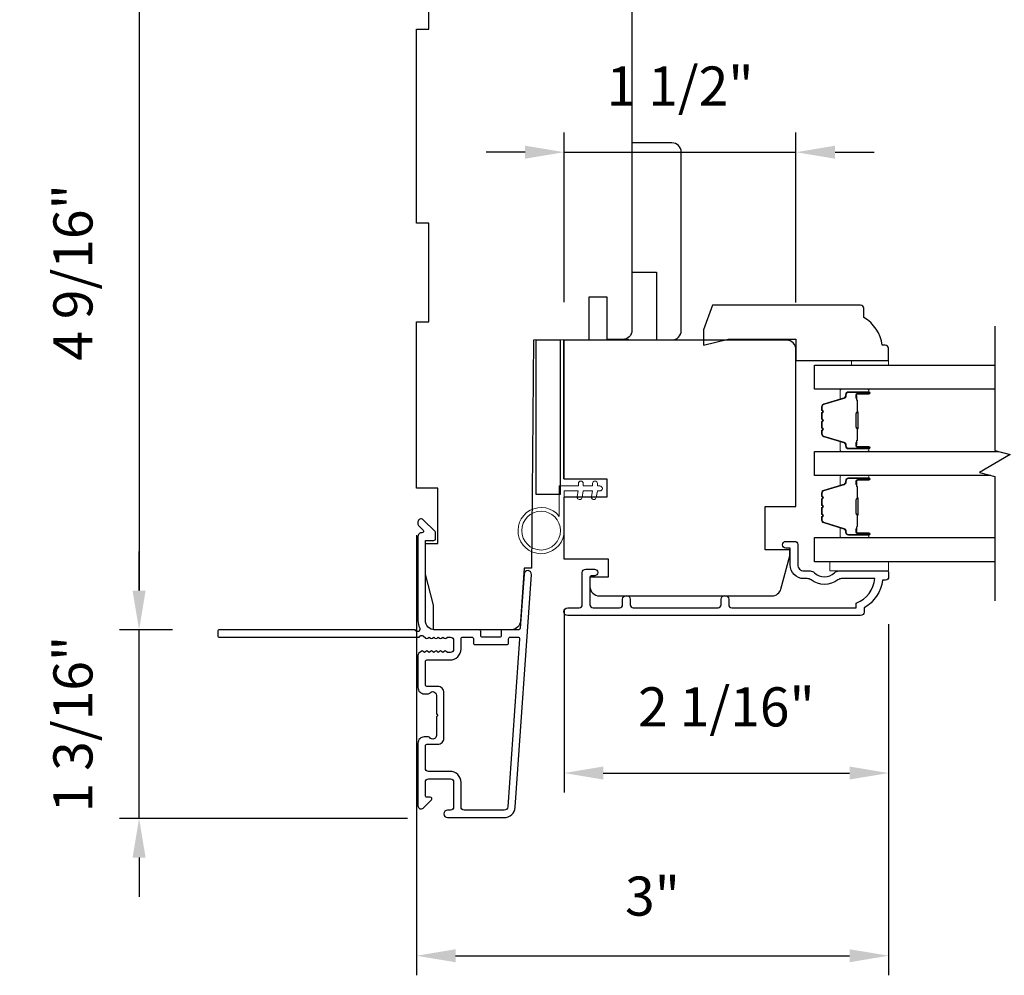
# Model space of a CAD drawing. Extents: x 3350 to 3964, y 1150 to 1253.
# Drawn here: x 3458 to 3464, y 1183 to 1189 of the extents above; entities that cross this region are included whole.
import ezdxf

# ---------------------------------------------------------------- set-up
doc = ezdxf.new("R2010")
doc.units = 0
doc.header["$LTSCALE"] = 250
doc.header["$MEASUREMENT"] = 0
doc.header["$PDMODE"] = 3
doc.header["$PDSIZE"] = -2
doc.layers.get('DEFPOINTS').update_dxf_attribs({"color": 2, "linetype": 'CONTINUOUS'})
for name, color, linetype, lineweight in [('2', 2, 'CONTINUOUS', 25), ('6', 6, 'CONTINUOUS', 5), ('Butal', 9, 'CONTINUOUS', 15), ('Spacer Bar', 1, 'CONTINUOUS', 9), ('Visible (ANSI)', 7, 'CONTINUOUS', 25), ('Wood', 7, 'CONTINUOUS', 25)]:
    doc.layers.add(name, color=color, linetype=linetype, lineweight=lineweight)
for name, color, linetype in [('3', 3, 'CONTINUOUS'), ('7', 7, 'CONTINUOUS'), ('Glass', 6, 'CONTINUOUS')]:
    doc.layers.add(name, color=color, linetype=linetype)
doc.styles.add('ROMANS', font='romans')
doc.dimstyles.new('LWDEC', dxfattribs={"dimscale": 0.075, "dimtxt": 2.5, "dimasz": 2, "dimexe": 1.25, "dimexo": 3, "dimgap": 2, "dimtad": 1, "dimtoh": 1, "dimdec": 4, "dimzin": 11, "dimdsep": 46, "dimlunit": 5, "dimtxsty": 'ROMANS', "dimcen": 0, "dimdle": 1.5, "dimazin": 0, "dimtfac": 1, "dimtdec": 4, "dimtix": 1, "dimtmove": 0, "dimatfit": 3, "dimfxl": 0, "dimfrac": 2, "dimtzin": 0, "dimarcsym": 0})

# ---------------------------------------------------------------- blocks, each defined once
blk = doc.blocks.new('*D340')
at = {"layer": '2', "color": 0, "linetype": 'ByBlock', "lineweight": -2}
for p, q in [((3458.4181, 1185.5064), (3458.4181, 1185.7564)), ((3458.6313, 1185.2564), (3458.2931, 1185.2564)), ((3458.4181, 1184.0501), (3458.4181, 1185.2564)), ((3460.1352, 1184.0501), (3458.2931, 1184.0501)), ((3458.4181, 1183.8001), (3458.4181, 1183.5501))]:
    blk.add_line(p, q, dxfattribs=at)
at = {"layer": '2', "color": 0, "linetype": 'Continuous'}
for points in [[(3458.3765, 1185.5064), (3458.4598, 1185.5064), (3458.4181, 1185.2564)], [(3458.3765, 1183.8001), (3458.4598, 1183.8001), (3458.4181, 1184.0501)]]:
    blk.add_solid(points, dxfattribs=at)
at = {"layer": 'DEFPOINTS', "color": 0, "linetype": 'Continuous'}
for p in [(3458.4181, 1185.2564), (3458.9313, 1185.2564), (3460.4352, 1184.0501)]:
    blk.add_point(p, dxfattribs=at)
at = {"layer": '2', "color": 0, "linetype": 'Continuous', "insert": (3458.0277, 1184.6533), "char_height": 0.25, "attachment_point": 5, "rotation": 90, "style": 'ROMANS'}
blk.add_mtext('1 3/16"', dxfattribs=at)
blk = doc.blocks.new('*D341')
at = {"layer": '2', "color": 0, "linetype": 'ByBlock', "lineweight": -2}
for p, q in [((3459.9502, 1189.8234), (3458.2931, 1189.8234)), ((3458.4181, 1189.5734), (3458.4181, 1185.5064)), ((3458.6313, 1185.2564), (3458.2931, 1185.2564))]:
    blk.add_line(p, q, dxfattribs=at)
at = {"layer": '2', "color": 0, "linetype": 'Continuous'}
for points in [[(3458.3765, 1189.5734), (3458.4598, 1189.5734), (3458.4181, 1189.8234)], [(3458.3765, 1185.5064), (3458.4598, 1185.5064), (3458.4181, 1185.2564)]]:
    blk.add_solid(points, dxfattribs=at)
at = {"layer": 'DEFPOINTS', "color": 0, "linetype": 'Continuous'}
for p in [(3460.2502, 1189.8234), (3458.4181, 1185.2564), (3458.9313, 1185.2564)]:
    blk.add_point(p, dxfattribs=at)
at = {"layer": '2', "color": 0, "linetype": 'Continuous', "insert": (3458.0277, 1187.5399), "char_height": 0.25, "attachment_point": 5, "rotation": 90, "style": 'ROMANS'}
blk.add_mtext('4 9/16"', dxfattribs=at)
blk = doc.blocks.new('*D342')
at = {"layer": '2', "color": 0, "linetype": 'ByBlock', "lineweight": -2}
for p, q in [((3460.1911, 1185.8619), (3460.1911, 1183.0477)), ((3463.2103, 1185.293), (3463.2103, 1183.0477)), ((3460.4411, 1183.1727), (3462.9603, 1183.1727))]:
    blk.add_line(p, q, dxfattribs=at)
at = {"layer": '2', "color": 0, "linetype": 'Continuous'}
for points in [[(3460.4411, 1183.2143), (3460.4411, 1183.131), (3460.1911, 1183.1727)], [(3462.9603, 1183.2143), (3462.9603, 1183.131), (3463.2103, 1183.1727)]]:
    blk.add_solid(points, dxfattribs=at)
at = {"layer": 'DEFPOINTS', "color": 0, "linetype": 'Continuous'}
for p in [(3460.1911, 1186.1619), (3463.2103, 1185.593), (3463.2103, 1183.1727)]:
    blk.add_point(p, dxfattribs=at)
at = {"layer": '2', "color": 0, "linetype": 'Continuous', "insert": (3461.7007, 1183.5215), "char_height": 0.25, "attachment_point": 5, "style": 'ROMANS'}
blk.add_mtext('3"', dxfattribs=at)
blk = doc.blocks.new('*D343')
at = {"layer": '2', "color": 0, "linetype": 'ByBlock', "lineweight": -2}
for p, q in [((3461.1361, 1185.385), (3461.1361, 1184.2155)), ((3463.2103, 1185.293), (3463.2103, 1184.2155)), ((3461.3861, 1184.3405), (3462.9603, 1184.3405))]:
    blk.add_line(p, q, dxfattribs=at)
at = {"layer": '2', "color": 0, "linetype": 'Continuous'}
for points in [[(3461.3861, 1184.3822), (3461.3861, 1184.2989), (3461.1361, 1184.3405)], [(3462.9603, 1184.3822), (3462.9603, 1184.2989), (3463.2103, 1184.3405)]]:
    blk.add_solid(points, dxfattribs=at)
at = {"layer": 'DEFPOINTS', "color": 0, "linetype": 'Continuous'}
for p in [(3461.1361, 1185.685), (3463.2103, 1185.593), (3463.2103, 1184.3405)]:
    blk.add_point(p, dxfattribs=at)
at = {"layer": '2', "color": 0, "linetype": 'Continuous', "insert": (3462.1732, 1184.731), "char_height": 0.25, "attachment_point": 5, "style": 'ROMANS'}
blk.add_mtext('2 1/16"', dxfattribs=at)
blk = doc.blocks.new('*D345')
at = {"layer": '2', "color": 0, "linetype": 'ByBlock', "lineweight": -2}
for p, q in [((3461.1361, 1187.3495), (3461.1361, 1188.4336)), ((3462.6178, 1187.3477), (3462.6178, 1188.4336)), ((3460.8861, 1188.3086), (3460.6361, 1188.3086)), ((3461.1361, 1188.3086), (3462.6178, 1188.3086)), ((3462.8678, 1188.3086), (3463.1178, 1188.3086))]:
    blk.add_line(p, q, dxfattribs=at)
at = {"layer": '2', "color": 0, "linetype": 'Continuous'}
for points in [[(3460.8861, 1188.3503), (3460.8861, 1188.267), (3461.1361, 1188.3086)], [(3462.8678, 1188.3503), (3462.8678, 1188.267), (3462.6178, 1188.3086)]]:
    blk.add_solid(points, dxfattribs=at)
at = {"layer": 'DEFPOINTS', "color": 0, "linetype": 'Continuous'}
for p in [(3462.6178, 1188.3086), (3461.1361, 1187.0495), (3462.6178, 1187.0477)]:
    blk.add_point(p, dxfattribs=at)
at = {"layer": '2', "color": 0, "linetype": 'Continuous', "insert": (3461.8769, 1188.6991), "char_height": 0.25, "attachment_point": 5, "style": 'ROMANS'}
blk.add_mtext('1 1/2"', dxfattribs=at)

msp = doc.modelspace()

# ---------------------------------------------------------------- linework, layer by layer
at = {"layer": '3'}
for points in [[(3460.2509, 1185.20185, 0.381966), (3460.26402, 1185.20185), (3460.27223, 1185.20919), (3460.28043, 1185.20185, 0.381966), (3460.29355, 1185.20185), (3460.30175, 1185.20919), (3460.30996, 1185.20185, 0.381966), (3460.32308, 1185.20185), (3460.33128, 1185.20919), (3460.33948, 1185.20185, 0.381966), (3460.35261, 1185.20185), (3460.36081, 1185.20919), (3460.36901, 1185.20185, 0.381966), (3460.38213, 1185.20185), (3460.39034, 1185.20919), (3460.40964, 1185.20919, -0.4142136), (3460.42932, 1185.1895), (3460.42932, 1185.13045, -0.4142136), (3460.40964, 1185.11076), (3460.39034, 1185.11076), (3460.38213, 1185.1181, 0.381966), (3460.36901, 1185.1181), (3460.36081, 1185.11076), (3460.35261, 1185.1181, 0.381966), (3460.33948, 1185.1181), (3460.33128, 1185.11076), (3460.32308, 1185.1181, 0.381966), (3460.30996, 1185.1181), (3460.30175, 1185.11076), (3460.29355, 1185.1181, 0.381966), (3460.28043, 1185.1181), (3460.27223, 1185.11076), (3460.26402, 1185.1181, 0.381966), (3460.2509, 1185.1181), (3460.2427, 1185.11076), (3460.2345, 1185.1181, 0.381966), (3460.22137, 1185.1181), (3460.20754, 1185.10572, 0.2134218), (3460.20098, 1185.09105), (3460.20098, 1184.88632, 0.4142136), (3460.24035, 1184.84695), (3460.2684, 1184.84695, 0.2399316), (3460.27636, 1184.851, -0.72633), (3460.31909, 1184.83711), (3460.31909, 1184.719), (3460.32893, 1184.70916), (3460.31909, 1184.69931), (3460.31909, 1184.5812, -0.72633), (3460.27636, 1184.56731, 0.2399316), (3460.2684, 1184.57136), (3460.24035, 1184.57136, 0.4142136), (3460.20098, 1184.53199), (3460.20098, 1184.13042, 0.6681786), (3460.23458, 1184.1165), (3460.28682, 1184.16873, 0.6681786), (3460.27986, 1184.18553), (3460.25806, 1184.18553, -0.4142136), (3460.24822, 1184.19538), (3460.24822, 1184.28396, -0.4142136), (3460.2679, 1184.30364), (3460.40964, 1184.30364, -0.4142136), (3460.42932, 1184.28396), (3460.42932, 1184.12254, -0.4142136), (3460.40964, 1184.10286), (3460.38995, 1184.10286, 1), (3460.38995, 1184.05561), (3460.75216, 1184.05561, 0.3939105), (3460.82285, 1184.12154), (3460.92687, 1185.60908, 1), (3460.87974, 1185.61238), (3460.85549, 1185.26559, -0.3939105), (3460.84567, 1185.25643), (3460.74305, 1185.25643, 0.4142136), (3460.73321, 1185.24659), (3460.73321, 1185.219, -0.4142136), (3460.72337, 1185.20915), (3460.61239, 1185.20915, -0.4142136), (3460.60255, 1185.219), (3460.60255, 1185.24659, 0.4142136), (3460.59271, 1185.25643), (3460.30727, 1185.25643, -0.4142136), (3460.24822, 1185.31549), (3460.24822, 1185.82726), (3460.30334, 1185.82726, 0.4142136), (3460.31318, 1185.83711), (3460.31318, 1185.87662, 0.1989124), (3460.3103, 1185.88358), (3460.23458, 1185.95929, 0.6681786), (3460.20098, 1185.94537), (3460.20098, 1185.9303, 0.1989124), (3460.20386, 1185.92334), (3460.23392, 1185.89328, -0.6805798), (3460.22663, 1185.87648, 0.4242361), (3460.20098, 1185.85169), (3460.20098, 1185.31549, 0.1176834), (3460.21243, 1185.26748, -1.1142252), (3460.18314, 1185.25643), (3458.93129, 1185.25643, 0.4142136), (3458.92145, 1185.24659), (3458.92145, 1185.21903, 0.4142136), (3458.93129, 1185.20919), (3460.20827, 1185.20919, -0.5612669), (3460.23401, 1185.21696)], [(3460.25806, 1184.89419, -0.4142136), (3460.24822, 1184.90404), (3460.24822, 1185.05367, -0.4142136), (3460.25806, 1185.06352), (3460.4057, 1185.06352, 0.4142136), (3460.47657, 1185.13438), (3460.47657, 1185.19934, -0.4142136), (3460.48641, 1185.20919), (3460.54546, 1185.20919, -0.4142136), (3460.55531, 1185.19934), (3460.55531, 1185.17175, 0.4142136), (3460.56515, 1185.16191), (3460.77061, 1185.16191, 0.4142136), (3460.78045, 1185.17175), (3460.78045, 1185.19931, -0.4142136), (3460.7903, 1185.20915), (3460.84099, 1185.20915, -0.4348124), (3460.85081, 1185.19863), (3460.77572, 1184.12483, -0.3939105), (3460.75216, 1184.10286), (3460.49625, 1184.10286, -0.4142136), (3460.47657, 1184.12254), (3460.47657, 1184.28002, 0.4142136), (3460.4057, 1184.35089), (3460.2679, 1184.35089, -0.4142136), (3460.24822, 1184.37057), (3460.24822, 1184.51427, -0.4142136), (3460.25806, 1184.52412), (3460.32696, 1184.52412, 0.4142136), (3460.36633, 1184.56349), (3460.36633, 1184.85482, 0.4142136), (3460.32696, 1184.89419)]]:
    msp.add_lwpolyline(points, format="xyb", close=True, dxfattribs=at)
msp.add_lwpolyline([(3462.62955, 1185.80163), (3462.62955, 1185.67171, 0.4142136), (3462.66892, 1185.63234), (3462.70822, 1185.63234, -0.1961243), (3462.73576, 1185.62111, 0.40794), (3462.86401, 1185.62111, -0.1961243), (3462.89155, 1185.63234), (3463.20041, 1185.63234, -0.4142136), (3463.21026, 1185.6225), (3463.21026, 1185.59297, -0.4142136), (3463.19057, 1185.57329), (3463.17089, 1185.57329, -0.2381249), (3463.05278, 1185.39612), (3463.05278, 1185.36856, -0.4142136), (3463.03112, 1185.34691), (3461.1582, 1185.34691, -1), (3461.1582, 1185.39612), (3461.23219, 1185.39612, 0.415215), (3461.25194, 1185.41581), (3461.25194, 1185.62237, -0.4159086), (3461.27359, 1185.64415), (3461.32871, 1185.64415, -1), (3461.32871, 1185.60084), (3461.30871, 1185.60084, 0.414213), (3461.30084, 1185.59297), (3461.30084, 1185.41581, 0.4142136), (3461.32052, 1185.39612), (3461.48967, 1185.39612, 0.4152158), (3461.50942, 1185.41581), (3461.50942, 1185.45124, -1), (3461.55832, 1185.45124), (3461.55832, 1185.41581, 0.4142131), (3461.578, 1185.39612), (3462.11934, 1185.39612, 0.414212), (3462.13903, 1185.41581), (3462.13903, 1185.45124, -1), (3462.18792, 1185.45124), (3462.18792, 1185.41581, 0.4142151), (3462.20761, 1185.39612), (3463.00356, 1185.39612), (3463.00356, 1185.42715, 0.2832257), (3463.12246, 1185.58313), (3462.90981, 1185.58313, 0.1654359), (3462.8858, 1185.57496, -0.3401823), (3462.71397, 1185.57496, 0.1654359), (3462.68996, 1185.58313), (3462.66892, 1185.58313, -0.4142136), (3462.58034, 1185.67171), (3462.58034, 1185.77801), (3462.55278, 1185.77801, -1), (3462.55278, 1185.82132), (3462.60986, 1185.82132, -0.4142091), (3462.62955, 1185.80163)], format="xyb", dxfattribs=at)
at = {"layer": '6'}
for points in [[(3462.97208, 1186.9473), (3462.97208, 1186.97683), (3463.2083, 1186.97683), (3463.2083, 1186.9473)], [(3463.2083, 1185.6914), (3462.83429, 1185.6914), (3462.83429, 1185.63234), (3463.2083, 1185.63234)]]:
    msp.add_lwpolyline(points, close=True, dxfattribs=at)
msp.add_lwpolyline([(3461.13606, 1186.14397), (3461.13606, 1185.89004, -5.9558214), (3461.10456, 1185.98118), (3461.10456, 1186.17547), (3461.22661, 1186.17547), (3461.22661, 1186.19122, -1), (3461.2581, 1186.19122), (3461.2581, 1186.17547), (3461.31716, 1186.17547), (3461.31716, 1186.19122, -1), (3461.34866, 1186.19122), (3461.34866, 1186.17547), (3461.3644, 1186.17547, -1), (3461.3644, 1186.14397), (3461.34866, 1186.14397), (3461.34056, 1186.10138, -1), (3461.30961, 1186.10727), (3461.31659, 1186.14397), (3461.2581, 1186.14397), (3461.25, 1186.10138, -1), (3461.21906, 1186.10727), (3461.22604, 1186.14397)], format="xyb", close=True, dxfattribs=at)
msp.add_circle((3460.98842, 1185.89004), 0.12402, dxfattribs=at)
at = {"layer": '7', "flags": 128}
msp.add_lwpolyline([(3463.88853, 1187.1971), (3463.88853, 1186.40245), (3463.98696, 1186.37607), (3463.79011, 1186.26242), (3463.88853, 1186.23605), (3463.88853, 1185.4414)], dxfattribs=at)
at = {"layer": 'Butal'}
for points in [[(3463.07394, 1186.79355), (3462.90943, 1186.79355, 0.4142136), (3462.89959, 1186.78371), (3462.89959, 1186.73155), (3462.92362, 1186.7389, 0.3297505), (3462.93408, 1186.75304), (3462.93408, 1186.75773, -0.4142136), (3462.95416, 1186.77781), (3463.08378, 1186.77781), (3463.08378, 1186.78371, 0.4142136)], [(3463.07394, 1186.39602), (3462.90943, 1186.39602, -0.4142136), (3462.89959, 1186.40586), (3462.89959, 1186.45802), (3462.92362, 1186.45067, -0.3297505), (3462.93408, 1186.43653), (3462.93408, 1186.43184, 0.4142136), (3462.95416, 1186.41177), (3463.08378, 1186.41177), (3463.08378, 1186.40586, -0.4142136)], [(3463.07394, 1186.24248), (3462.90943, 1186.24248, 0.4142136), (3462.89959, 1186.23263), (3462.89959, 1186.18047), (3462.92362, 1186.18782, 0.3297505), (3462.93408, 1186.20196), (3462.93408, 1186.20665, -0.4142136), (3462.95416, 1186.22673), (3463.08378, 1186.22673), (3463.08378, 1186.23263, 0.4142136)], [(3463.07394, 1185.84494), (3462.90943, 1185.84494, -0.4142136), (3462.89959, 1185.85478), (3462.89959, 1185.90694), (3462.92362, 1185.8996, -0.3297505), (3462.93408, 1185.88545), (3462.93408, 1185.88077, 0.4142136), (3462.95416, 1185.86069), (3463.08378, 1185.86069), (3463.08378, 1185.85478, -0.4142136)]]:
    msp.add_lwpolyline(points, format="xyb", close=True, dxfattribs=at)
at = {"layer": 'Glass', "color": 1}
for points in [[(3463.88853, 1186.79355), (3462.73695, 1186.79355), (3462.73695, 1186.9471), (3463.88853, 1186.9471)], [(3463.86455, 1186.24248), (3462.73695, 1186.24248), (3462.73695, 1186.39602), (3463.91252, 1186.39602)], [(3463.88853, 1185.6914), (3462.73695, 1185.6914), (3462.73695, 1185.84494), (3463.88853, 1185.84494)]]:
    msp.add_lwpolyline(points, dxfattribs=at)
at = {"layer": 'Spacer Bar'}
for points in [[(3462.78598, 1186.5273), (3462.78598, 1186.50871, 0.3297505), (3462.79673, 1186.49419), (3462.92505, 1186.45496, -0.3297505), (3462.93898, 1186.43614), (3462.93898, 1186.43145, 0.4142136), (3462.95417, 1186.41627), (3463.08378, 1186.41627, 1), (3463.08378, 1186.42227), (3463.01181, 1186.42227, -0.4142136), (3463, 1186.43408), (3463, 1186.45283), (3463.0045, 1186.45283), (3463.0045, 1186.43267, 0.4142136), (3463.01041, 1186.42677), (3463.08378, 1186.42677, -1), (3463.08378, 1186.41177), (3462.95417, 1186.41177, -0.4142136), (3462.93448, 1186.43145), (3462.93448, 1186.43614, 0.3297505), (3462.92373, 1186.45066), (3462.79541, 1186.48989, -0.3297505), (3462.78148, 1186.50871), (3462.78148, 1186.5273, -0.2262769), (3462.78333, 1186.53119), (3462.78668, 1186.5339, 0.4769755), (3462.78668, 1186.54167), (3462.78333, 1186.54438, -0.2262769), (3462.78148, 1186.54827), (3462.78148, 1186.5843, -0.2262769), (3462.78333, 1186.58819), (3462.78668, 1186.5909, 0.4769755), (3462.78668, 1186.59867), (3462.78333, 1186.60138, -0.2262769), (3462.78148, 1186.60527), (3462.78148, 1186.6413, -0.2262769), (3462.78333, 1186.64519), (3462.78668, 1186.6479, 0.4769755), (3462.78668, 1186.65567), (3462.78333, 1186.65838, -0.2262769), (3462.78148, 1186.66227), (3462.78148, 1186.68086, -0.3297505), (3462.79541, 1186.69968), (3462.92373, 1186.73892, 0.3297505), (3462.93448, 1186.75344), (3462.93448, 1186.75812, -0.4142136), (3462.95417, 1186.77781), (3463.08378, 1186.77781, -1), (3463.08378, 1186.76281), (3463.01041, 1186.76281, 0.4142136), (3463.0045, 1186.7569), (3463.0045, 1186.73675), (3463, 1186.73675), (3463, 1186.7555, -0.4142136), (3463.01181, 1186.76731), (3463.08378, 1186.76731, 1), (3463.08378, 1186.77331), (3462.95417, 1186.77331, 0.4142136), (3462.93898, 1186.75812), (3462.93898, 1186.75344, -0.3297505), (3462.92505, 1186.73461), (3462.79673, 1186.69538, 0.3297505), (3462.78598, 1186.68086), (3462.78598, 1186.66227, 0.2262769), (3462.78617, 1186.66188), (3462.78951, 1186.65917, -0.4769755), (3462.78951, 1186.6444), (3462.78617, 1186.64169, 0.2566329), (3462.78598, 1186.64125), (3462.78598, 1186.60527, 0.2262769), (3462.78617, 1186.60488), (3462.78951, 1186.60217, -0.4769755), (3462.78951, 1186.5874), (3462.78617, 1186.58469, 0.2566329), (3462.78598, 1186.58425), (3462.78598, 1186.54827, 0.2262769), (3462.78617, 1186.54788), (3462.78951, 1186.54517, -0.4769755), (3462.78951, 1186.5304), (3462.78617, 1186.52769, 0.2262769)], [(3463.0065, 1186.43538), (3463.0065, 1186.46024, -0.2290698), (3463.00942, 1186.46656, 0.2244814), (3463.01198, 1186.47197), (3463.01198, 1186.53813, 0.2896395), (3463.00798, 1186.54446, -0.272736), (3463.002, 1186.55329), (3463.002, 1186.63628, -0.2727361), (3463.00798, 1186.64511, 0.2896395), (3463.01198, 1186.65144), (3463.01198, 1186.7176, 0.2244814), (3463.00942, 1186.72301, -0.2290698), (3463.0065, 1186.72933), (3463.0065, 1186.75419), (3463.0045, 1186.75419), (3463.0045, 1186.72935, 0.228585), (3463.00815, 1186.72147, -0.2244814), (3463.00998, 1186.7176), (3463.00998, 1186.65144, -0.2896395), (3463.00712, 1186.64692, 0.2741413), (3463, 1186.63634), (3463, 1186.55323, 0.2741413), (3463.00712, 1186.54265, -0.2896395), (3463.00998, 1186.53813), (3463.00998, 1186.47197, -0.2244814), (3463.00815, 1186.46811, 0.228585), (3463.0045, 1186.46022), (3463.0045, 1186.43538)], [(3462.78598, 1185.97622), (3462.78598, 1185.95764, 0.3297505), (3462.79673, 1185.94311), (3462.92505, 1185.90388, -0.3297505), (3462.93898, 1185.88506), (3462.93898, 1185.88037, 0.4142136), (3462.95417, 1185.86519), (3463.08378, 1185.86519, 1), (3463.08378, 1185.87119), (3463.01181, 1185.87119, -0.4142136), (3463, 1185.883), (3463, 1185.90175), (3463.0045, 1185.90175), (3463.0045, 1185.88159, 0.4142136), (3463.01041, 1185.87569), (3463.08378, 1185.87569, -1), (3463.08378, 1185.86069), (3462.95417, 1185.86069, -0.4142136), (3462.93448, 1185.88037), (3462.93448, 1185.88506, 0.3297505), (3462.92373, 1185.89958), (3462.79541, 1185.93881, -0.3297505), (3462.78148, 1185.95764), (3462.78148, 1185.97622, -0.2262769), (3462.78333, 1185.98011), (3462.78668, 1185.98282, 0.4769755), (3462.78668, 1185.99059), (3462.78333, 1185.9933, -0.2262769), (3462.78148, 1185.99719), (3462.78148, 1186.03322, -0.2262769), (3462.78333, 1186.03711), (3462.78668, 1186.03982, 0.4769755), (3462.78668, 1186.04759), (3462.78333, 1186.0503, -0.2262769), (3462.78148, 1186.05419), (3462.78148, 1186.09022, -0.2262769), (3462.78333, 1186.09411), (3462.78668, 1186.09682, 0.4769755), (3462.78668, 1186.10459), (3462.78333, 1186.1073, -0.2262769), (3462.78148, 1186.11119), (3462.78148, 1186.12978, -0.3297505), (3462.79541, 1186.1486), (3462.92373, 1186.18784, 0.3297505), (3462.93448, 1186.20236), (3462.93448, 1186.20704, -0.4142136), (3462.95417, 1186.22673), (3463.08378, 1186.22673, -1), (3463.08378, 1186.21173), (3463.01041, 1186.21173, 0.4142136), (3463.0045, 1186.20582), (3463.0045, 1186.18567), (3463, 1186.18567), (3463, 1186.20442, -0.4142136), (3463.01181, 1186.21623), (3463.08378, 1186.21623, 1), (3463.08378, 1186.22223), (3462.95417, 1186.22223, 0.4142136), (3462.93898, 1186.20704), (3462.93898, 1186.20236, -0.3297505), (3462.92505, 1186.18353), (3462.79673, 1186.1443, 0.3297505), (3462.78598, 1186.12978), (3462.78598, 1186.11119, 0.2262769), (3462.78617, 1186.1108), (3462.78951, 1186.10809, -0.4769755), (3462.78951, 1186.09332), (3462.78617, 1186.09061, 0.2566329), (3462.78598, 1186.09017), (3462.78598, 1186.05419, 0.2262769), (3462.78617, 1186.0538), (3462.78951, 1186.05109, -0.4769755), (3462.78951, 1186.03632), (3462.78617, 1186.03361, 0.2566329), (3462.78598, 1186.03317), (3462.78598, 1185.99719, 0.2262769), (3462.78617, 1185.9968), (3462.78951, 1185.99409, -0.4769755), (3462.78951, 1185.97932), (3462.78617, 1185.97661, 0.2262769)], [(3463.0065, 1185.8843), (3463.0065, 1185.90916, -0.2290698), (3463.00942, 1185.91548, 0.2244814), (3463.01198, 1185.92089), (3463.01198, 1185.98706, 0.2896395), (3463.00798, 1185.99338, -0.272736), (3463.002, 1186.00221), (3463.002, 1186.0852, -0.2727361), (3463.00798, 1186.09403, 0.2896395), (3463.01198, 1186.10036), (3463.01198, 1186.16652, 0.2244814), (3463.00942, 1186.17193, -0.2290698), (3463.0065, 1186.17825), (3463.0065, 1186.20312), (3463.0045, 1186.20312), (3463.0045, 1186.17827, 0.228585), (3463.00815, 1186.17039, -0.2244814), (3463.00998, 1186.16652), (3463.00998, 1186.10036, -0.2896395), (3463.00712, 1186.09584, 0.2741413), (3463, 1186.08526), (3463, 1186.00215, 0.2741413), (3463.00712, 1185.99157, -0.2896395), (3463.00998, 1185.98706), (3463.00998, 1185.92089, -0.2244814), (3463.00815, 1185.91703, 0.228585), (3463.0045, 1185.90914), (3463.0045, 1185.8843)]]:
    msp.add_lwpolyline(points, format="xyb", close=True, dxfattribs=at)
for points in [[(3463.00998, 1186.53817, -0.0018851), (3463.00998, 1186.53813), (3463.00998, 1186.47197, -0.2244814), (3463.00815, 1186.46811, 0.228585), (3463.0045, 1186.46022), (3463.0045, 1186.43538), (3463.0065, 1186.43538), (3463.0065, 1186.46024, -0.2290698), (3463.00942, 1186.46656, 0.2244814), (3463.01198, 1186.47197), (3463.01198, 1186.53813, -0.2142452), (3463.01263, 1186.53958, 0.2142452), (3463.01498, 1186.54481), (3463.01498, 1186.64476, 0.2142452), (3463.01263, 1186.64999, -0.2142452), (3463.01198, 1186.65144), (3463.01198, 1186.7176, 0.2244814), (3463.00942, 1186.72301, -0.2290698), (3463.0065, 1186.72933), (3463.0065, 1186.75419), (3463.0045, 1186.75419), (3463.0045, 1186.72935, 0.228585), (3463.00815, 1186.72147, -0.2244814), (3463.00998, 1186.7176), (3463.00998, 1186.65144, 0.2142452), (3463.0113, 1186.6485, -0.2142452), (3463.01298, 1186.64476), (3463.01298, 1186.54481, -0.2142452), (3463.0113, 1186.54108, 0.2142452), (3463.00998, 1186.53813)], [(3463.00998, 1185.98709, -0.0018851), (3463.00998, 1185.98706), (3463.00998, 1185.92089, -0.2244814), (3463.00815, 1185.91703, 0.228585), (3463.0045, 1185.90914), (3463.0045, 1185.8843), (3463.0065, 1185.8843), (3463.0065, 1185.90916, -0.2290698), (3463.00942, 1185.91548, 0.2244814), (3463.01198, 1185.92089), (3463.01198, 1185.98706, -0.2142452), (3463.01263, 1185.9885, 0.2142452), (3463.01498, 1185.99374), (3463.01498, 1186.09368, 0.2142452), (3463.01263, 1186.09891, -0.2142452), (3463.01198, 1186.10036), (3463.01198, 1186.16652, 0.2244814), (3463.00942, 1186.17193, -0.2290698), (3463.0065, 1186.17825), (3463.0065, 1186.20312), (3463.0045, 1186.20312), (3463.0045, 1186.17827, 0.228585), (3463.00815, 1186.17039, -0.2244814), (3463.00998, 1186.16652), (3463.00998, 1186.10036, 0.2142452), (3463.0113, 1186.09742, -0.2142452), (3463.01298, 1186.09368), (3463.01298, 1185.99374, -0.2142452), (3463.0113, 1185.99, 0.2142452), (3463.00998, 1185.98706)]]:
    msp.add_lwpolyline(points, format="xyb", dxfattribs=at)
at = {"layer": 'Visible (ANSI)'}
for p, q in [((3461.54991, 1187.11181), (3461.451, 1187.10957)), ((3461.76593, 1187.10864), (3461.86436, 1187.10864))]:
    msp.add_line(p, q, dxfattribs=at)
for points in [[(3461.56908, 1189.7643), (3461.56908, 1188.43556), (3461.56908, 1188.43556), (3461.56908, 1188.35682), (3461.56908, 1188.35682), (3461.56908, 1188.27808), (3461.56908, 1188.27808), (3461.56908, 1187.17086, -0.4116599), (3461.51054, 1187.11181), (3461.4116, 1187.11094), (3461.4116, 1187.38241), (3461.29349, 1187.38241), (3461.29349, 1187.10991), (3460.93916, 1187.10682), (3460.92645, 1185.65013), (3460.88011, 1185.65013), (3460.85642, 1185.31137, -0.3939105), (3460.79751, 1185.25643), (3460.2994, 1185.25643)], [(3461.82499, 1187.10864, 0.4142136), (3461.88404, 1187.1677), (3461.88404, 1188.30943, 0.4142136), (3461.82499, 1188.36848), (3461.56908, 1188.36848), (3461.56908, 1187.54171), (3461.72656, 1187.54171), (3461.72656, 1187.10864)], [(3461.13351, 1186.22092), (3461.4091, 1186.22092), (3461.4091, 1186.10281), (3461.13351, 1186.10281), (3461.13351, 1185.71029), (3461.41698, 1185.71029), (3461.41698, 1185.59218), (3461.30084, 1185.59218), (3461.30084, 1185.53195, 0.4142136), (3461.35989, 1185.47289), (3462.4645, 1185.47289, 0.3394542), (3462.52154, 1185.51666), (3462.57838, 1185.7288), (3462.57838, 1185.76817), (3462.4209, 1185.76817), (3462.4209, 1186.04376), (3462.61775, 1186.04376), (3462.61775, 1187.04769, 0.4142136), (3462.5587, 1187.10675), (3461.13351, 1187.10675), (3461.13351, 1186.22092), (3461.13351, 1187.10675)]]:
    msp.add_lwpolyline(points, format="xyb", dxfattribs=at)
msp.add_lwpolyline([(3460.5927, 1185.25643), (3460.2994, 1185.25643), (3460.2994, 1185.41391), (3460.25019, 1185.61076), (3460.25019, 1185.80761), (3460.32893, 1185.80761), (3460.32893, 1186.16194), (3460.19113, 1186.16194), (3460.19113, 1187.22493), (3460.26987, 1187.22493), (3460.26987, 1187.85485), (3460.19113, 1187.85485), (3460.19113, 1189.09501), (3460.26987, 1189.09501), (3460.26987, 1189.33123)], dxfattribs=at)
msp.add_lwpolyline([(3460.95496, 1186.12257), (3461.11244, 1186.12257), (3461.11244, 1187.10682), (3460.95496, 1187.10682)], close=True, dxfattribs=at)
at = {"layer": 'Wood'}
msp.add_lwpolyline([(3462.02668, 1187.17368), (3462.02668, 1187.07525), (3462.18463, 1187.11462), (3462.61775, 1187.11462), (3462.61775, 1186.97683), (3463.2083, 1186.97683), (3463.2083, 1187.05557, 0.4142136), (3463.18862, 1187.07525), (3463.16893, 1187.07525, 0.2381249), (3463.05082, 1187.25242), (3463.05082, 1187.31147, 0.4142136), (3463.03114, 1187.33116), (3462.08399, 1187.33116)], format="xyb", close=True, dxfattribs=at)

# ---------------------------------------------------------------- dimensions: what is measured, and where the dimension line sits
at = {"layer": '2', "linetype": 'Continuous'}
for base, p1, p2, angle, picture, middle in [((3458.41814, 1185.25643), (3460.25019, 1189.82335), (3458.93129, 1185.25643), 270, '*D341', (3458.02766, 1187.53989)), ((3463.21026, 1183.17266), (3460.19113, 1186.16194), (3463.21026, 1185.59297), 180, '*D342', (3461.70069, 1183.52147)), ((3458.41814, 1185.25643), (3460.43523, 1184.05013), (3458.93129, 1185.25643), 90, '*D340', (3458.02766, 1184.65328)), ((3463.21026, 1184.34053), (3461.13606, 1185.68501), (3463.21026, 1185.59297), 180, '*D343', (3462.17316, 1184.73101))]:
    dim = msp.add_linear_dim(base=base, p1=p1, p2=p2, angle=angle, dimstyle='LWDEC', override={"dimscale": 0.1, "dimasz": 2.5, "dimpost": '"', "dimarcsym": 1}, dxfattribs=at)
    dim.commit()
    dim.dimension.update_dxf_attribs({"geometry": picture, "text_midpoint": middle})
dim = msp.add_linear_dim(base=(3462.61775, 1188.30864), p1=(3461.13606, 1187.04948), p2=(3462.61775, 1187.04769), dimstyle='LWDEC', override={"dimscale": 0.1, "dimasz": 2.5, "dimpost": '"', "dimarcsym": 1}, dxfattribs=at)
dim.commit()
dim.dimension.update_dxf_attribs({"geometry": '*D345', "text_midpoint": (3461.87691, 1188.69911)})

doc.saveas('drawing.dxf')
